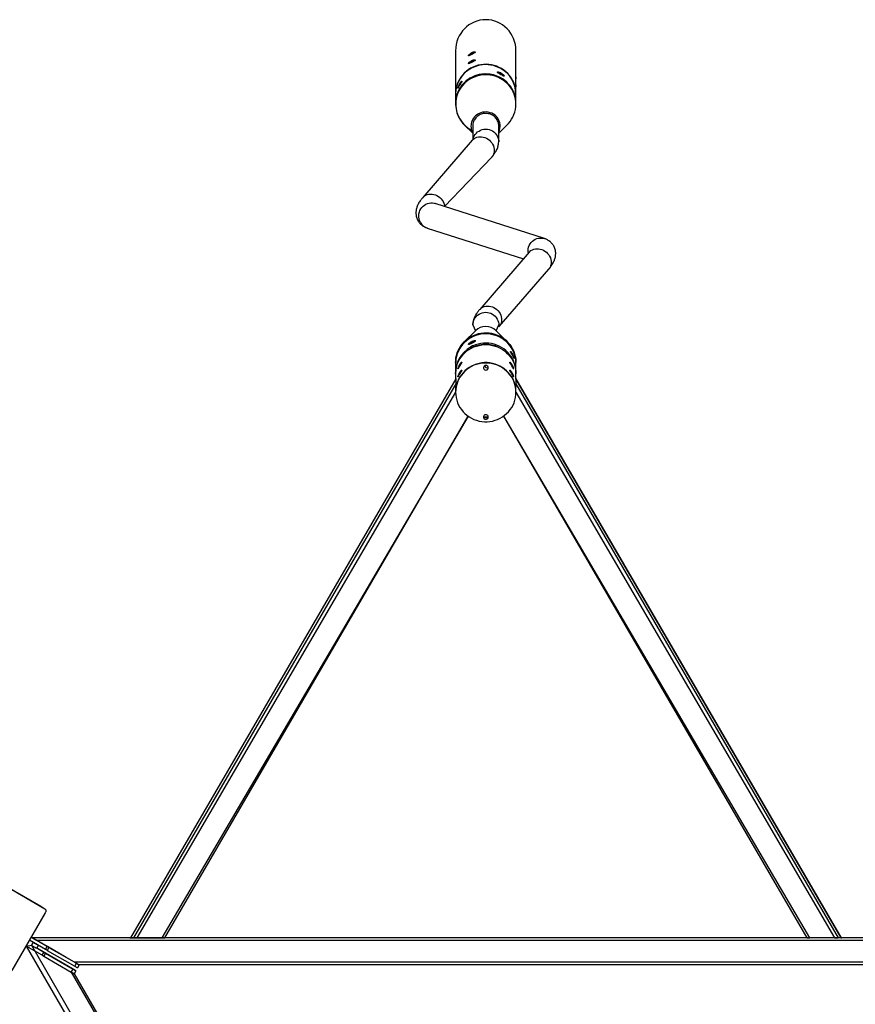
# Model space of a CAD drawing. Units: millimetres. Extents: x 907 to 2357, y 813 to 2115.
# Drawn here: x 1548 to 1672, y 1564 to 1709 of the extents above; entities that cross this region are included whole.
import ezdxf

# ---------------------------------------------------------------- set-up
doc = ezdxf.new("R2010")
doc.units = ezdxf.units.MM
doc.header["$LTSCALE"] = 80

msp = doc.modelspace()

# ---------------------------------------------------------------- linework, layer by layer
at = {"color": 7, "linetype": 'Continuous', "lineweight": 25}
for p, q in [((1612.69, 1704.09), (1612.69, 1697.74)), ((1621.58, 1699.96), (1621.58, 1704.09)), ((1619.21, 1700.67), (1619.31, 1700.84)), ((1619.3, 1700.62), (1619.4, 1700.79)), ((1621.58, 1698.79), (1621.58, 1699.73)), ((1612.69, 1697.71), (1612.69, 1696.35)), ((1613.39, 1698.68), (1613.39, 1698.68)), ((1621.58, 1697.77), (1621.58, 1698.55)), ((1621.58, 1696.35), (1621.58, 1697.71)), ((1612.69, 1696.35), (1612.69, 1696.23)), ((1621.58, 1696.23), (1621.58, 1696.35)), ((1613.97, 1693.19), (1615.23, 1691.94)), ((1619.03, 1691.94), (1620.3, 1693.19)), ((1619.03, 1690.7), (1619.03, 1693.01)), ((1615.23, 1692.8), (1615.23, 1691.03)), ((1615.15, 1690.92), (1607.85, 1682.48)), ((1611.07, 1681.16), (1618.02, 1688.44)), ((1625.76, 1676.44), (1609.67, 1681.61)), ((1608.51, 1677.99), (1622.67, 1673.44)), ((1623.54, 1674.44), (1616.24, 1666)), ((1619.12, 1663.51), (1626.41, 1671.95)), ((1615.62, 1662.88), (1613.96, 1661.24)), ((1615.23, 1663.74), (1615.62, 1662.88)), ((1618.64, 1662.88), (1619.03, 1663.74)), ((1620.29, 1661.24), (1618.64, 1662.88)), ((1615.12, 1661.08), (1615.02, 1661.25)), ((1615.21, 1661.13), (1615.11, 1661.3)), ((1614.98, 1660.28), (1614.89, 1660.45)), ((1615.26, 1660.64), (1615.35, 1660.47)), ((1612.69, 1658.21), (1612.69, 1658.09)), ((1621.58, 1658.09), (1621.58, 1658.21)), ((1612.69, 1658.09), (1612.69, 1656.51)), ((1621.58, 1656.51), (1621.58, 1658.09)), ((1612.7, 1655.8), (1564.81, 1573.51)), ((1612.7, 1655.8), (1564.81, 1573.51)), ((1612.69, 1656.51), (1612.69, 1655.79)), ((1612.7, 1655.8), (1612.7, 1655.82)), ((1612.7, 1655.82), (1612.7, 1655.07)), ((1612.7, 1655.8), (1612.7, 1655.06)), ((1612.7, 1655.8), (1612.7, 1655.8)), ((1621.56, 1655.8), (1621.58, 1656.51)), ((1621.56, 1655.8), (1621.56, 1655.82)), ((1621.56, 1655.82), (1621.56, 1655.07)), ((1621.56, 1655.8), (1621.57, 1655.8)), ((1621.56, 1655.8), (1621.56, 1655.06)), ((1621.56, 1655.8), (1669.46, 1573.51)), ((1669.46, 1573.51), (1621.57, 1655.8)), ((1612.7, 1655.06), (1565.24, 1573.51)), ((1612.69, 1654.64), (1612.69, 1653.85)), ((1612.69, 1653.85), (1612.69, 1653.85)), ((1621.56, 1655.06), (1669.02, 1573.51)), ((1621.58, 1653.85), (1621.58, 1654.64)), ((1621.58, 1653.8), (1621.58, 1653.85)), ((1569.84, 1573.51), (1614.53, 1650.29)), ((1619.74, 1650.29), (1664.42, 1573.51)), ((1544.64, 1582.14), (1551.59, 1578.14)), ((1545.25, 1581.79), (1552.2, 1577.78)), ((1552.25, 1577.17), (1547.35, 1568.68)), ((1551.59, 1578.14), (1552.2, 1577.78)), ((1552.3, 1571.79), (1549.94, 1573.16)), ((1549.94, 1573.16), (1550.49, 1572.84)), ((1552.55, 1572.23), (1550.19, 1573.59)), ((1550.33, 1573.51), (1550.19, 1573.59)), ((1550.49, 1572.84), (1550.24, 1572.41)), ((1683.93, 1573.51), (1550.33, 1573.51)), ((1564.81, 1573.51), (1550.33, 1573.51)), ((1550.33, 1573.51), (1550.33, 1573.51)), ((1683.24, 1573.11), (1551.02, 1573.11)), ((1552.6, 1572.2), (1551.02, 1573.11)), ((1564.85, 1573.51), (1564.7, 1573.51)), ((1564.7, 1573.51), (1565.05, 1573.51)), ((1564.81, 1573.51), (1564.85, 1573.51)), ((1565.05, 1573.51), (1565.2, 1573.51)), ((1565.2, 1573.51), (1565.24, 1573.51)), ((1565.2, 1573.51), (1565.2, 1573.51)), ((1565.76, 1573.51), (1569.43, 1573.51)), ((1664.42, 1573.51), (1569.84, 1573.51)), ((1668.51, 1573.51), (1664.83, 1573.51)), ((1669.06, 1573.51), (1669.02, 1573.51)), ((1669.06, 1573.51), (1669.06, 1573.51)), ((1669.21, 1573.51), (1669.06, 1573.51)), ((1669.57, 1573.51), (1669.21, 1573.51)), ((1669.46, 1573.51), (1669.41, 1573.51)), ((1669.41, 1573.51), (1669.57, 1573.51)), ((1683.93, 1573.51), (1669.46, 1573.51)), ((1549.44, 1572.29), (1550.24, 1572.41)), ((1549.44, 1572.29), (1616.38, 1456.51)), ((1551.8, 1570.93), (1549.44, 1572.29)), ((1550.99, 1571.98), (1551.24, 1572.41)), ((1552.05, 1571.36), (1550.99, 1571.98)), ((1556.61, 1568.73), (1550.99, 1571.98)), ((1551.8, 1570.93), (1552.05, 1571.36)), ((1552.29, 1571.22), (1552.04, 1570.79)), ((1552.08, 1571.34), (1554.83, 1569.76)), ((1552.08, 1571.34), (1552.08, 1571.34)), ((1554.83, 1569.76), (1552.08, 1571.34)), ((1552.1, 1571.33), (1552.1, 1571.33)), ((1554.82, 1569.77), (1552.1, 1571.33)), ((1552.1, 1571.33), (1552.1, 1571.33)), ((1554.82, 1569.77), (1552.1, 1571.33)), ((1552.1, 1571.33), (1552.1, 1571.33)), ((1552.29, 1571.22), (1556.34, 1568.89)), ((1552.3, 1571.79), (1552.55, 1572.23)), ((1552.79, 1572.09), (1552.54, 1571.66)), ((1552.54, 1571.66), (1556.59, 1569.32)), ((1552.58, 1572.21), (1552.58, 1572.21)), ((1555.33, 1570.62), (1552.58, 1572.21)), ((1552.6, 1572.2), (1552.6, 1572.2)), ((1552.6, 1572.2), (1552.6, 1572.2)), ((1552.79, 1572.09), (1556.84, 1569.75)), ((1552.04, 1570.79), (1556.09, 1568.45)), ((1554.82, 1569.77), (1554.82, 1569.77)), ((1554.82, 1569.77), (1554.82, 1569.77)), ((1554.83, 1569.76), (1554.83, 1569.76)), ((1554.83, 1569.76), (1554.83, 1569.76)), ((1555.32, 1570.63), (1555.32, 1570.63)), ((1556.57, 1569.91), (1555.32, 1570.63)), ((1555.33, 1570.62), (1555.33, 1570.62)), ((1555.33, 1570.62), (1555.33, 1570.62)), ((1677.7, 1569.91), (1556.57, 1569.91)), ((1556.59, 1569.32), (1556.84, 1569.75)), ((1556.09, 1568.45), (1556.34, 1568.89)), ((1556.76, 1568.64), (1556.51, 1568.21)), ((1556.76, 1568.64), (1556.76, 1568.65)), ((1557.26, 1569.51), (1557.01, 1569.08)), ((1677, 1569.51), (1557.26, 1569.51)), ((1556.51, 1568.21), (1556.51, 1568.21)), ((1556.51, 1568.21), (1616.38, 1464.51)), ((1556.51, 1568.21), (1616.38, 1464.51))]:
    msp.add_line(p, q, dxfattribs=at)
at = {"color": 8, "linetype": 'Continuous', "lineweight": 25}
for p, q in [((1615.02, 1703.77), (1615.11, 1703.57)), ((1615.11, 1703.82), (1615.11, 1703.57)), ((1615.02, 1702.6), (1615.11, 1702.4)), ((1615.11, 1702.64), (1615.11, 1702.4)), ((1613.42, 1699.21), (1613.26, 1699.19)), ((1613.42, 1699.21), (1613.31, 1699.27)), ((1620.94, 1659.44), (1621.05, 1659.5)), ((1620.94, 1659.44), (1621.09, 1659.41)), ((1613.26, 1657.84), (1613.42, 1657.87)), ((1613.26, 1656.67), (1613.42, 1656.69)), ((1613.31, 1657.93), (1613.42, 1657.87)), ((1613.31, 1656.76), (1613.42, 1656.69)), ((1620.96, 1657.93), (1620.85, 1657.87)), ((1621.01, 1657.84), (1620.85, 1657.87)), ((1620.96, 1656.76), (1620.85, 1656.69)), ((1621.01, 1656.67), (1620.85, 1656.69)), ((1612.69, 1653.85), (1565.76, 1573.51)), ((1621.58, 1653.85), (1668.51, 1573.51)), ((1614.53, 1650.29), (1569.43, 1573.51)), ((1619.74, 1650.29), (1664.83, 1573.51)), ((1550.24, 1572.41), (1616.38, 1457.31)), ((1556.09, 1568.45), (1616.38, 1463.71))]:
    msp.add_line(p, q, dxfattribs=at)
at = {"color": 7, "linetype": 'Continuous', "lineweight": 25, "flags": 128}
for points in [[(1621.58, 1697.77), (1621.57, 1697.91), (1621.54, 1698.3), (1621.48, 1698.68), (1621.37, 1699.06), (1621.24, 1699.42), (1621.07, 1699.77), (1620.87, 1700.11), (1620.64, 1700.43), (1620.38, 1700.72), (1620.09, 1700.99), (1619.78, 1701.24), (1619.45, 1701.45), (1619.1, 1701.64), (1618.74, 1701.8), (1618.36, 1701.92), (1617.97, 1702.01), (1617.58, 1702.07), (1617.18, 1702.09), (1616.78, 1702.08), (1616.39, 1702.03), (1616, 1701.95), (1615.62, 1701.83), (1615.25, 1701.68), (1614.89, 1701.5), (1614.56, 1701.29), (1614.24, 1701.05), (1613.95, 1700.79), (1613.69, 1700.5), (1613.45, 1700.19), (1613.24, 1699.86), (1613.06, 1699.51), (1612.92, 1699.15), (1612.81, 1698.77), (1612.73, 1698.39), (1612.69, 1698.01), (1612.69, 1697.74)], [(1619.35, 1701.46), (1619, 1701.64), (1618.63, 1701.78), (1618.25, 1701.9), (1617.86, 1701.98), (1617.46, 1702.03), (1617.07, 1702.04), (1616.67, 1702.01), (1616.27, 1701.96), (1615.89, 1701.86), (1615.51, 1701.74), (1615.14, 1701.58), (1614.8, 1701.39), (1614.47, 1701.17), (1614.16, 1700.93), (1613.87, 1700.65), (1613.62, 1700.36), (1613.39, 1700.04), (1613.19, 1699.71), (1613.02, 1699.35), (1612.88, 1698.99), (1612.78, 1698.61), (1612.72, 1698.23), (1612.69, 1697.84), (1612.69, 1697.71)], [(1621.58, 1696.35), (1621.57, 1696.6), (1621.53, 1696.99), (1621.45, 1697.37), (1621.34, 1697.74), (1621.19, 1698.1), (1621.02, 1698.45), (1620.81, 1698.78), (1620.57, 1699.09), (1620.3, 1699.38), (1620.01, 1699.64), (1619.69, 1699.88), (1619.36, 1700.09), (1619.01, 1700.27), (1618.64, 1700.41), (1618.26, 1700.53), (1617.87, 1700.61), (1617.47, 1700.66), (1617.07, 1700.67), (1616.67, 1700.65), (1616.28, 1700.59), (1615.89, 1700.5), (1615.52, 1700.37), (1615.15, 1700.22), (1614.8, 1700.03), (1614.47, 1699.81), (1614.16, 1699.56), (1613.88, 1699.29), (1613.62, 1699), (1613.39, 1698.68)], [(1621.58, 1696.23), (1621.56, 1696.57), (1621.51, 1696.96), (1621.43, 1697.33), (1621.31, 1697.7), (1621.16, 1698.06), (1620.97, 1698.41), (1620.76, 1698.73), (1620.51, 1699.04), (1620.24, 1699.32), (1619.94, 1699.58), (1619.62, 1699.81), (1619.28, 1700.01), (1618.92, 1700.19), (1618.55, 1700.33), (1618.17, 1700.43), (1617.78, 1700.51), (1617.38, 1700.55), (1616.98, 1700.55), (1616.58, 1700.52), (1616.19, 1700.46), (1615.8, 1700.36), (1615.43, 1700.22), (1615.07, 1700.06)], [(1621.58, 1696.35), (1621.56, 1696.7), (1621.51, 1697.09), (1621.42, 1697.47), (1621.3, 1697.84), (1621.15, 1698.19), (1620.96, 1698.54), (1620.75, 1698.86), (1620.5, 1699.17), (1620.23, 1699.45), (1619.93, 1699.71), (1619.61, 1699.94), (1619.27, 1700.14), (1618.91, 1700.31), (1618.53, 1700.45), (1618.15, 1700.55), (1617.76, 1700.63), (1617.36, 1700.66), (1616.96, 1700.67), (1616.57, 1700.63), (1616.17, 1700.57), (1615.79, 1700.47), (1615.41, 1700.33)], [(1620.3, 1693.19), (1620.46, 1693.36), (1620.71, 1693.66), (1620.93, 1693.99), (1621.12, 1694.33), (1621.28, 1694.68), (1621.41, 1695.05), (1621.5, 1695.43), (1621.56, 1695.81), (1621.58, 1696.2), (1621.56, 1696.59), (1621.51, 1696.97), (1621.42, 1697.35), (1621.3, 1697.72), (1621.15, 1698.08), (1620.96, 1698.42), (1620.75, 1698.75), (1620.5, 1699.05), (1620.23, 1699.33), (1619.93, 1699.59), (1619.61, 1699.82), (1619.27, 1700.02), (1618.91, 1700.19), (1618.53, 1700.33), (1618.15, 1700.44), (1617.76, 1700.51), (1617.36, 1700.55), (1616.96, 1700.55), (1616.57, 1700.52), (1616.17, 1700.45), (1615.79, 1700.35), (1615.41, 1700.22)], [(1619.03, 1691.94), (1619.06, 1692.14), (1619.16, 1692.39), (1619.22, 1692.65), (1619.25, 1692.92), (1619.24, 1693.19), (1619.2, 1693.46), (1619.12, 1693.72), (1619.01, 1693.96), (1618.87, 1694.19), (1618.69, 1694.4), (1618.49, 1694.59), (1618.27, 1694.75), (1618.02, 1694.88), (1617.76, 1694.97), (1617.49, 1695.04), (1617.22, 1695.07), (1616.94, 1695.06), (1616.67, 1695.02), (1616.4, 1694.94), (1616.15, 1694.83)], [(1621.58, 1658.21), (1621.58, 1658.32), (1621.55, 1658.71), (1621.48, 1659.09), (1621.38, 1659.46), (1621.25, 1659.83), (1621.09, 1660.18), (1620.89, 1660.52), (1620.66, 1660.84), (1620.4, 1661.13), (1620.12, 1661.41), (1619.81, 1661.66), (1619.48, 1661.87), (1619.14, 1662.07), (1618.77, 1662.22), (1618.39, 1662.35), (1618.01, 1662.44), (1617.61, 1662.5), (1617.22, 1662.53), (1616.82, 1662.52), (1616.42, 1662.47), (1616.03, 1662.39), (1615.65, 1662.28), (1615.28, 1662.14), (1614.92, 1661.96), (1614.59, 1661.75), (1614.27, 1661.51), (1613.98, 1661.25), (1613.71, 1660.96), (1613.47, 1660.65), (1613.26, 1660.33), (1613.08, 1659.98), (1612.93, 1659.62), (1612.82, 1659.25), (1612.74, 1658.87), (1612.7, 1658.48), (1612.69, 1658.21)], [(1612.69, 1658.21), (1612.7, 1658.47), (1612.74, 1658.86), (1612.82, 1659.24), (1612.93, 1659.61), (1613.07, 1659.97), (1613.25, 1660.32), (1613.46, 1660.65), (1613.7, 1660.96), (1613.97, 1661.24), (1614.26, 1661.51), (1614.58, 1661.75), (1614.92, 1661.95), (1615.27, 1662.13), (1615.64, 1662.28), (1616.02, 1662.39), (1616.41, 1662.47), (1616.81, 1662.52), (1617.21, 1662.53), (1617.6, 1662.5), (1618, 1662.45), (1618.39, 1662.35), (1618.76, 1662.23), (1619.13, 1662.07), (1619.48, 1661.88), (1619.8, 1661.66), (1620.11, 1661.41), (1620.4, 1661.14), (1620.65, 1660.84), (1620.88, 1660.53), (1621.08, 1660.19), (1621.25, 1659.84), (1621.38, 1659.47), (1621.48, 1659.1), (1621.55, 1658.71), (1621.58, 1658.33), (1621.58, 1658.21)], [(1621.07, 1660.1), (1620.87, 1660.43), (1620.64, 1660.75), (1620.38, 1661.04), (1620.09, 1661.31), (1619.78, 1661.56), (1619.45, 1661.78), (1619.1, 1661.96), (1618.74, 1662.12), (1618.36, 1662.24), (1617.97, 1662.34), (1617.58, 1662.39), (1617.18, 1662.41), (1616.78, 1662.4), (1616.39, 1662.35), (1616, 1662.27), (1615.62, 1662.15), (1615.25, 1662.01), (1614.89, 1661.82), (1614.56, 1661.61), (1614.24, 1661.38), (1613.95, 1661.11), (1613.69, 1660.82), (1613.45, 1660.51), (1613.24, 1660.18), (1613.06, 1659.83), (1612.92, 1659.47), (1612.81, 1659.1), (1612.73, 1658.72), (1612.69, 1658.33), (1612.69, 1658.09)], [(1621.58, 1658.09), (1621.58, 1658.2), (1621.55, 1658.59), (1621.48, 1658.97), (1621.38, 1659.35), (1621.25, 1659.71), (1621.09, 1660.07), (1620.89, 1660.4), (1620.66, 1660.72), (1620.4, 1661.02), (1620.12, 1661.29), (1619.81, 1661.54), (1619.48, 1661.76), (1619.14, 1661.95), (1618.77, 1662.11), (1618.39, 1662.24), (1618.01, 1662.33), (1617.61, 1662.39), (1617.22, 1662.41), (1616.82, 1662.4), (1616.42, 1662.36), (1616.03, 1662.28), (1615.65, 1662.17), (1615.28, 1662.02), (1614.92, 1661.84), (1614.59, 1661.63), (1614.27, 1661.4), (1613.98, 1661.14), (1613.71, 1660.85), (1613.47, 1660.54), (1613.26, 1660.21), (1613.08, 1659.86), (1612.93, 1659.5), (1612.82, 1659.13), (1612.74, 1658.75), (1612.7, 1658.36), (1612.69, 1658.09)], [(1621.58, 1656.51), (1621.57, 1656.86), (1621.54, 1657.25), (1621.48, 1657.63), (1621.38, 1658.01), (1621.24, 1658.37), (1621.07, 1658.72), (1620.87, 1659.06), (1620.64, 1659.38), (1620.38, 1659.67), (1620.1, 1659.94), (1619.79, 1660.19), (1619.46, 1660.41), (1619.11, 1660.59), (1618.75, 1660.75), (1618.37, 1660.87), (1617.98, 1660.97), (1617.59, 1661.02), (1617.19, 1661.04), (1616.79, 1661.03), (1616.39, 1660.98), (1616, 1660.9), (1615.62, 1660.79), (1615.26, 1660.64)], [(1612.69, 1656.51), (1612.71, 1656.89), (1612.76, 1657.28), (1612.85, 1657.66), (1612.97, 1658.03), (1613.13, 1658.38), (1613.32, 1658.72), (1613.54, 1659.05), (1613.78, 1659.35), (1614.06, 1659.63), (1614.36, 1659.89), (1614.68, 1660.12), (1615.03, 1660.31), (1615.39, 1660.48), (1615.76, 1660.62), (1616.14, 1660.72), (1616.54, 1660.79), (1616.93, 1660.83), (1617.33, 1660.83), (1617.73, 1660.79), (1618.12, 1660.72), (1618.51, 1660.62), (1618.88, 1660.48), (1619.24, 1660.31), (1619.58, 1660.12), (1619.9, 1659.89), (1620.2, 1659.63), (1620.48, 1659.35), (1620.73, 1659.05), (1620.95, 1658.72), (1621.14, 1658.38), (1621.29, 1658.03), (1621.42, 1657.66), (1621.51, 1657.28), (1621.56, 1656.89), (1621.58, 1656.51), (1621.58, 1656.51)], [(1615.35, 1660.47), (1615.34, 1660.48), (1615.31, 1660.48), (1615.26, 1660.47), (1615.2, 1660.45), (1615.14, 1660.42), (1615.08, 1660.38), (1615.03, 1660.34), (1615, 1660.31), (1614.98, 1660.29), (1614.98, 1660.28), (1614.98, 1660.28)], [(1621.58, 1653.85), (1621.56, 1654.23), (1621.51, 1654.62), (1621.42, 1655), (1621.29, 1655.37), (1621.14, 1655.72), (1620.95, 1656.06), (1620.73, 1656.39), (1620.48, 1656.69), (1620.2, 1656.97), (1619.9, 1657.23), (1619.58, 1657.45), (1619.24, 1657.65), (1618.88, 1657.82), (1618.51, 1657.96), (1618.12, 1658.06), (1617.73, 1658.13), (1617.33, 1658.17), (1616.93, 1658.17), (1616.54, 1658.13), (1616.14, 1658.06), (1615.76, 1657.96), (1615.39, 1657.82), (1615.03, 1657.65), (1614.68, 1657.45), (1614.36, 1657.23), (1614.06, 1656.97), (1613.78, 1656.69), (1613.54, 1656.39), (1613.32, 1656.06), (1613.13, 1655.72), (1612.97, 1655.37), (1612.85, 1655), (1612.76, 1654.62), (1612.71, 1654.23), (1612.69, 1653.85)], [(1621.58, 1653.85), (1621.56, 1654.23), (1621.51, 1654.62), (1621.42, 1655), (1621.29, 1655.37), (1621.14, 1655.72), (1620.95, 1656.06), (1620.73, 1656.39), (1620.48, 1656.69), (1620.2, 1656.97), (1619.9, 1657.23), (1619.58, 1657.45), (1619.24, 1657.65), (1618.88, 1657.82), (1618.51, 1657.96), (1618.12, 1658.06), (1617.73, 1658.13), (1617.33, 1658.17), (1616.93, 1658.17), (1616.54, 1658.13), (1616.14, 1658.06), (1615.76, 1657.96), (1615.39, 1657.82), (1615.03, 1657.65), (1614.68, 1657.45), (1614.36, 1657.23), (1614.06, 1656.97), (1613.78, 1656.69), (1613.54, 1656.39), (1613.32, 1656.06), (1613.13, 1655.72), (1612.97, 1655.37), (1612.85, 1655), (1612.76, 1654.62), (1612.71, 1654.23), (1612.69, 1653.85)], [(1621.58, 1653.8), (1621.56, 1654.19), (1621.51, 1654.57), (1621.42, 1654.95), (1621.29, 1655.32), (1621.14, 1655.68), (1620.95, 1656.02), (1620.73, 1656.34), (1620.48, 1656.64), (1620.2, 1656.92), (1619.9, 1657.18), (1619.58, 1657.41), (1619.24, 1657.61), (1618.88, 1657.78), (1618.51, 1657.91), (1618.12, 1658.01), (1617.73, 1658.08), (1617.33, 1658.12), (1616.93, 1658.12), (1616.54, 1658.08), (1616.14, 1658.01), (1615.76, 1657.91), (1615.39, 1657.78), (1615.03, 1657.61), (1614.68, 1657.41), (1614.36, 1657.18), (1614.06, 1656.92), (1613.78, 1656.64), (1613.54, 1656.34), (1613.32, 1656.02), (1613.13, 1655.68), (1612.97, 1655.32), (1612.85, 1654.95), (1612.76, 1654.57), (1612.71, 1654.19), (1612.69, 1653.8), (1612.71, 1653.41), (1612.76, 1653.03), (1612.85, 1652.65), (1612.97, 1652.28), (1613.13, 1651.92), (1613.32, 1651.58), (1613.54, 1651.26), (1613.78, 1650.95), (1614.06, 1650.67), (1614.36, 1650.42), (1614.68, 1650.19), (1615.03, 1649.99), (1615.39, 1649.82), (1615.76, 1649.69), (1616.14, 1649.58), (1616.54, 1649.51), (1616.93, 1649.48), (1617.33, 1649.48), (1617.73, 1649.51), (1618.12, 1649.58), (1618.51, 1649.69), (1618.88, 1649.82), (1619.24, 1649.99), (1619.58, 1650.19), (1619.9, 1650.42), (1620.2, 1650.67), (1620.48, 1650.95), (1620.73, 1651.26), (1620.95, 1651.58), (1621.14, 1651.92), (1621.29, 1652.28), (1621.42, 1652.65), (1621.51, 1653.03), (1621.56, 1653.41), (1621.58, 1653.8)], [(1617.48, 1657.42), (1617.46, 1657.53), (1617.41, 1657.63), (1617.32, 1657.7), (1617.22, 1657.75), (1617.1, 1657.76), (1616.99, 1657.73), (1616.9, 1657.67), (1616.82, 1657.58), (1616.79, 1657.47), (1616.79, 1657.36), (1616.82, 1657.26), (1616.9, 1657.17), (1616.99, 1657.11), (1617.1, 1657.08), (1617.22, 1657.09), (1617.32, 1657.13), (1617.41, 1657.21), (1617.46, 1657.31), (1617.48, 1657.42)], [(1617.27, 1657.73), (1617.1, 1657.73), (1616.99, 1657.73)], [(1617.48, 1650.17), (1617.46, 1650.28), (1617.41, 1650.38), (1617.32, 1650.46), (1617.22, 1650.5), (1617.1, 1650.51), (1616.99, 1650.48), (1616.9, 1650.42), (1616.82, 1650.33), (1616.79, 1650.23), (1616.79, 1650.11), (1616.82, 1650.01), (1616.9, 1649.92), (1616.99, 1649.86), (1617.1, 1649.83), (1617.22, 1649.84), (1617.32, 1649.89), (1617.41, 1649.96), (1617.46, 1650.06), (1617.48, 1650.17)], [(1552.2, 1577.78), (1552.25, 1577.74), (1552.3, 1577.68), (1552.33, 1577.61), (1552.34, 1577.53), (1552.34, 1577.44), (1552.33, 1577.35), (1552.3, 1577.26), (1552.25, 1577.17)], [(1550.49, 1572.84), (1550.66, 1572.74), (1550.82, 1572.65), (1550.96, 1572.57), (1551.07, 1572.51), (1551.15, 1572.46), (1551.21, 1572.42), (1551.24, 1572.41)], [(1552.05, 1571.36), (1552.08, 1571.34), (1552.11, 1571.32), (1552.14, 1571.31), (1552.17, 1571.29), (1552.2, 1571.27), (1552.23, 1571.26), (1552.26, 1571.24), (1552.29, 1571.22)], [(1552.54, 1571.66), (1552.51, 1571.67), (1552.48, 1571.69), (1552.45, 1571.71), (1552.42, 1571.72), (1552.39, 1571.74), (1552.36, 1571.76), (1552.33, 1571.78), (1552.3, 1571.79)], [(1552.55, 1572.23), (1552.58, 1572.21), (1552.61, 1572.19), (1552.64, 1572.17), (1552.67, 1572.16), (1552.7, 1572.14), (1552.73, 1572.12), (1552.76, 1572.1), (1552.79, 1572.09)], [(1552.04, 1570.79), (1552.01, 1570.81), (1551.98, 1570.82), (1551.95, 1570.84), (1551.92, 1570.86), (1551.89, 1570.87), (1551.86, 1570.89), (1551.83, 1570.91), (1551.8, 1570.93)], [(1556.84, 1569.75), (1556.93, 1569.7), (1557.01, 1569.65), (1557.09, 1569.61), (1557.15, 1569.57), (1557.26, 1569.51)], [(1555.66, 1569.28), (1555.65, 1569.29), (1555.67, 1569.28), (1555.72, 1569.25), (1555.79, 1569.21), (1555.88, 1569.15), (1555.98, 1569.1), (1556.08, 1569.04), (1556.18, 1568.98), (1556.26, 1568.94), (1556.31, 1568.9), (1556.34, 1568.89), (1556.33, 1568.89), (1556.3, 1568.91), (1556.24, 1568.95), (1556.16, 1568.99), (1556.06, 1569.05), (1555.96, 1569.11), (1555.86, 1569.17), (1555.77, 1569.22), (1555.7, 1569.26), (1555.66, 1569.28)]]:
    msp.add_lwpolyline(points, dxfattribs=at)
at = {"color": 8, "linetype": 'Continuous', "lineweight": 25, "flags": 128}
for points in [[(1615.32, 1691.15), (1615.34, 1691.31), (1615.44, 1691.54), (1615.57, 1691.76), (1615.74, 1691.95), (1615.93, 1692.13), (1616.14, 1692.27), (1616.37, 1692.39), (1616.61, 1692.48), (1616.86, 1692.53), (1617.12, 1692.55), (1617.38, 1692.53), (1617.64, 1692.48), (1617.88, 1692.4), (1618.11, 1692.28), (1618.32, 1692.14), (1618.51, 1691.97), (1618.68, 1691.77), (1618.81, 1691.56), (1618.92, 1691.33), (1618.99, 1691.08), (1619.03, 1690.83), (1619.03, 1690.7)], [(1615.15, 1690.92), (1615.23, 1691.01), (1615.4, 1691.15), (1615.6, 1691.27), (1615.81, 1691.36), (1616.04, 1691.41), (1616.27, 1691.43), (1616.52, 1691.42), (1616.76, 1691.38), (1617, 1691.31), (1617.24, 1691.2), (1617.46, 1691.07), (1617.66, 1690.91), (1617.85, 1690.73), (1618.01, 1690.53), (1618.14, 1690.31), (1618.25, 1690.08), (1618.32, 1689.84), (1618.37, 1689.6), (1618.37, 1689.37), (1618.35, 1689.13), (1618.29, 1688.91), (1618.2, 1688.71), (1618.08, 1688.52), (1618.02, 1688.44)], [(1607.85, 1682.48), (1607.94, 1682.57), (1608.11, 1682.71), (1608.3, 1682.83), (1608.52, 1682.91), (1608.74, 1682.97), (1608.98, 1682.99), (1609.22, 1682.98), (1609.47, 1682.94), (1609.71, 1682.86), (1609.94, 1682.76), (1610.16, 1682.63), (1610.37, 1682.47), (1610.55, 1682.29), (1610.71, 1682.09), (1610.85, 1681.87), (1610.95, 1681.64), (1611.03, 1681.4), (1611.07, 1681.16), (1611.07, 1681.16)], [(1607.48, 1678.85), (1607.38, 1679.08), (1607.3, 1679.33), (1607.26, 1679.58), (1607.26, 1679.84), (1607.29, 1680.1), (1607.35, 1680.35), (1607.44, 1680.59), (1607.57, 1680.82), (1607.72, 1681.03), (1607.9, 1681.21), (1608.1, 1681.37), (1608.32, 1681.5), (1608.55, 1681.6), (1608.79, 1681.66), (1609.04, 1681.69), (1609.29, 1681.69), (1609.54, 1681.65), (1609.67, 1681.61)], [(1623.54, 1674.44), (1623.35, 1674.41), (1623.35, 1674.67), (1623.37, 1674.93), (1623.44, 1675.18), (1623.53, 1675.42), (1623.65, 1675.65), (1623.81, 1675.86), (1623.99, 1676.04), (1624.19, 1676.2), (1624.41, 1676.33), (1624.64, 1676.43), (1624.88, 1676.49), (1625.13, 1676.52), (1625.38, 1676.52), (1625.63, 1676.48), (1625.76, 1676.44)], [(1623.54, 1674.44), (1623.62, 1674.53), (1623.79, 1674.67), (1623.99, 1674.79), (1624.2, 1674.87), (1624.43, 1674.93), (1624.67, 1674.95), (1624.91, 1674.94), (1625.15, 1674.9), (1625.39, 1674.82), (1625.63, 1674.72), (1625.85, 1674.59), (1626.05, 1674.43), (1626.24, 1674.25), (1626.4, 1674.04), (1626.53, 1673.83), (1626.64, 1673.6), (1626.72, 1673.36), (1626.76, 1673.12), (1626.77, 1672.89), (1626.74, 1672.65), (1626.68, 1672.43), (1626.6, 1672.22), (1626.48, 1672.03), (1626.41, 1671.95)], [(1615.23, 1663.74), (1615.24, 1663.85), (1615.27, 1664.1), (1615.34, 1664.35), (1615.44, 1664.58), (1615.57, 1664.79), (1615.74, 1664.99), (1615.93, 1665.16), (1616.14, 1665.31), (1616.37, 1665.43), (1616.61, 1665.51), (1616.86, 1665.57), (1617.12, 1665.58), (1617.38, 1665.57), (1617.64, 1665.52), (1617.88, 1665.44), (1618.11, 1665.32), (1618.32, 1665.18), (1618.51, 1665), (1618.68, 1664.81), (1618.81, 1664.59), (1618.92, 1664.36), (1618.99, 1664.12), (1619.03, 1663.87), (1619.03, 1663.74)], [(1616.24, 1666), (1616.33, 1666.09), (1616.5, 1666.23), (1616.69, 1666.35), (1616.91, 1666.43), (1617.14, 1666.49), (1617.37, 1666.51), (1617.62, 1666.5), (1617.86, 1666.46), (1618.1, 1666.38), (1618.33, 1666.28), (1618.56, 1666.14), (1618.76, 1665.99), (1618.95, 1665.8), (1619.11, 1665.6), (1619.24, 1665.39), (1619.35, 1665.16), (1619.42, 1664.92), (1619.46, 1664.68), (1619.47, 1664.44), (1619.45, 1664.21), (1619.39, 1663.99), (1619.3, 1663.78), (1619.18, 1663.59), (1619.12, 1663.52)]]:
    msp.add_lwpolyline(points, dxfattribs=at)
at = {"color": 7, "linetype": 'Continuous', "lineweight": 25}
for centre, radius, start, end in [((1617.11, 1699.79), 4.49, 116.3859, 117.6545), ((1617.11, 1699.55), 4.49, 116.3859, 117.6545), ((1617.11, 1698.62), 4.49, 116.3859, 117.6545), ((1617.11, 1698.38), 4.49, 116.3859, 117.6545), ((1617.01, 1696.32), 4.32, 111.6651, 179.6154), ((1616.97, 1696.24), 4.27, 111.3342, 225.3943), ((1617.16, 1696.92), 4.28, 60.0158, 61.3466), ((1617.16, 1696.91), 4.48, 60.0457, 61.3167), ((1617.16, 1696.67), 4.48, 60.0457, 61.3167), ((1617.27, 1697.69), 4.3, 0.299, 61.0824), ((1616.97, 1696.23), 4.28, 116.4367, 245.9905), ((1616.98, 1697.04), 4.3, 148.656, 149.9626), ((1616.98, 1696.8), 4.3, 148.656, 149.9626), ((1616.92, 1696.34), 4.23, 151.9861, 179.9689), ((1616.99, 1692.98), 2.04, 114.3397, 210.4915), ((1617.13, 1661.33), 2.16, 45.7001, 134.4432), ((1617.11, 1657.27), 4.49, 116.3859, 117.6545), ((1617.11, 1657.03), 4.49, 116.3859, 117.6545), ((1617.11, 1657.28), 4.29, 116.3561, 117.6844), ((1616.98, 1656.7), 4.3, 119.1944, 182.5428), ((1617.13, 1656.5), 4.35, 65.4507, 114.2078), ((1617.35, 1658.09), 4.23, 0.0328, 28.3784), ((1617.3, 1657.42), 4.28, 27.6686, 28.9777), ((1617.3, 1657.18), 4.28, 27.6686, 28.9777), ((1616.98, 1655.69), 4.3, 148.656, 149.9626), ((1616.98, 1655.45), 4.3, 148.656, 149.9626), ((1616.98, 1654.52), 4.3, 148.656, 149.9626), ((1617.34, 1657.76), 0.351, 185.3122, 293.3994), ((1617.29, 1655.69), 4.3, 30.0374, 31.344), ((1617.29, 1655.45), 4.3, 30.0374, 31.344), ((1617.29, 1654.52), 4.3, 30.0374, 31.344), ((1616.98, 1654.28), 4.3, 148.656, 149.9626), ((1617.29, 1654.28), 4.3, 30.0374, 31.344), ((1616.87, 1654.16), 3.97, 268.749, 278.7761), ((1617.13, 1650.22), 0.351, 185.006, 354.994), ((1617.76, 1654.25), 4.17, 256.4657, 265.8338), ((1738.61, 1898.31), 376.43, 239.9714, 240.1032), ((1664.94, 1756.82), 217.56, 239.9781, 240.1059), ((1665.19, 1757.25), 217.56, 239.9781, 240.1059), ((1665.44, 1757.69), 217.56, 239.9781, 240.1059), ((1508.76, 1485.77), 95.77, 59.9217, 60.0227)]:
    msp.add_arc(centre, radius, start, end, dxfattribs=at)
at = {"color": 8, "linetype": 'Continuous', "lineweight": 25}
msp.add_arc((1609.06, 1679.69), 1.78, 208.0544, 252.0082, dxfattribs=at)
at = {"color": 7, "linetype": 'Continuous', "lineweight": 25}
for centre, major_axis, ratio, start_param, end_param in [((1617.13, 1704.09), (0, 4.57), 0.97284, 0, 1.570796), ((1617.13, 1704.09), (0, 4.57), 0.97284, 4.712389, 6.283185), ((1551.02, 1573.11), (0.693, -0.4), 0.000208, 3.141712, 4.712509), ((1565.27, 1573.51), (0.463, 0), 0.000416, 3.14135, 3.258907), ((1565.7, 1573.51), (0.463, 0), 0.000416, 3.258907, 4.829703), ((1569.38, 1573.51), (0.463, 0), 0.000416, 4.829703, 6.282943), ((1664.89, 1573.51), (0.463, 0), 0.000416, 3.141835, 4.595075), ((1668.56, 1573.51), (0.463, 0), 0.000416, 4.595075, 6.165871), ((1669, 1573.51), (0.463, 0), 0.000416, 6.165871, 6.283428), ((1556.57, 1569.91), (0.693, -0.4), 0.000208, 4.712509, 6.283305), ((1555.82, 1568.61), (0.693, -0.4), 0.000208, 5.80387, 6.283305)]:
    msp.add_ellipse(centre, major_axis=major_axis, ratio=ratio, start_param=start_param, end_param=end_param, dxfattribs=at)
for points, knots in [([(1615.02, 1703.53), (1614.97, 1703.5), (1614.87, 1703.45), (1614.74, 1703.39), (1614.64, 1703.35), (1614.58, 1703.35), (1614.57, 1703.39), (1614.61, 1703.46), (1614.7, 1703.55), (1614.82, 1703.65), (1614.94, 1703.72), (1615.01, 1703.76), (1615.02, 1703.77)], [0, 0, 0, 0, 0.10693, 0.21384, 0.321261, 0.428939, 0.535968, 0.642368, 0.749082, 0.856587, 0.964219, 1, 1, 1, 1]), ([(1615.11, 1703.82), (1615.17, 1703.84), (1615.27, 1703.89), (1615.42, 1703.93), (1615.53, 1703.94), (1615.59, 1703.93), (1615.6, 1703.89), (1615.55, 1703.83), (1615.46, 1703.76), (1615.32, 1703.68), (1615.2, 1703.62), (1615.13, 1703.58), (1615.11, 1703.57)], [0, 0, 0, 0, 0.10693, 0.21384, 0.321261, 0.428939, 0.535968, 0.642368, 0.749082, 0.856587, 0.964219, 1, 1, 1, 1]), ([(1615.02, 1702.36), (1614.97, 1702.33), (1614.87, 1702.28), (1614.74, 1702.22), (1614.64, 1702.18), (1614.58, 1702.18), (1614.57, 1702.22), (1614.61, 1702.29), (1614.7, 1702.38), (1614.82, 1702.48), (1614.94, 1702.55), (1615.01, 1702.59), (1615.02, 1702.6)], [0, 0, 0, 0, 0.10693, 0.21384, 0.321261, 0.428939, 0.535968, 0.642368, 0.749082, 0.856587, 0.964219, 1, 1, 1, 1]), ([(1615.11, 1702.64), (1615.17, 1702.67), (1615.27, 1702.72), (1615.42, 1702.76), (1615.53, 1702.77), (1615.59, 1702.75), (1615.6, 1702.72), (1615.55, 1702.66), (1615.46, 1702.59), (1615.32, 1702.51), (1615.2, 1702.45), (1615.13, 1702.41), (1615.11, 1702.4)], [0, 0, 0, 0, 0.10693, 0.21384, 0.321261, 0.428939, 0.535968, 0.642368, 0.749082, 0.856587, 0.964219, 1, 1, 1, 1]), ([(1619.31, 1700.6), (1619.26, 1700.62), (1619.16, 1700.68), (1619.01, 1700.77), (1618.91, 1700.85), (1618.84, 1700.91), (1618.83, 1700.96), (1618.88, 1700.98), (1618.97, 1700.97), (1619.11, 1700.94), (1619.23, 1700.88), (1619.29, 1700.85), (1619.31, 1700.84)], [0, 0, 0, 0, 0.10693, 0.21384, 0.321261, 0.428939, 0.535968, 0.642368, 0.749082, 0.856587, 0.964219, 1, 1, 1, 1]), ([(1619.21, 1700.67), (1619.1, 1700.72), (1619.15, 1700.7), (1619.19, 1700.68), (1619.21, 1700.67)], [0, 0, 0, 0, 0.625264, 1, 1, 1, 1]), ([(1619.21, 1700.67), (1619.18, 1700.67), (1619.22, 1700.65), (1619.28, 1700.62), (1619.33, 1700.59), (1619.33, 1700.58)], [0, 0, 0, 0, 0.015171, 0.883068, 1, 1, 1, 1]), ([(1619.3, 1700.62), (1619.35, 1700.59), (1619.41, 1700.55), (1619.46, 1700.51), (1619.4, 1700.55)], [0, 0, 0, 0, 0.846046, 1, 1, 1, 1]), ([(1619.4, 1700.79), (1619.45, 1700.76), (1619.55, 1700.7), (1619.68, 1700.59), (1619.78, 1700.49), (1619.83, 1700.41), (1619.84, 1700.36), (1619.8, 1700.35), (1619.72, 1700.38), (1619.6, 1700.44), (1619.48, 1700.5), (1619.41, 1700.54), (1619.4, 1700.55)], [0, 0, 0, 0, 0.10693, 0.21384, 0.321261, 0.428939, 0.535968, 0.642368, 0.749082, 0.856587, 0.964219, 1, 1, 1, 1]), ([(1621.58, 1699.73), (1621.58, 1699.74), (1621.58, 1699.81), (1621.57, 1699.94), (1621.57, 1700.09), (1621.56, 1700.2), (1621.56, 1700.25), (1621.56, 1700.24), (1621.57, 1700.17), (1621.58, 1700.07), (1621.58, 1699.99), (1621.58, 1699.96)], [0, 0, 0, 0, 0.0311406, 0.1587801, 0.2870299, 0.4155858, 0.5433675, 0.6703984, 0.7978039, 0.9261539, 1, 1, 1, 1]), ([(1613.26, 1698.95), (1613.23, 1698.9), (1613.17, 1698.8), (1613.1, 1698.68), (1613.06, 1698.61), (1613.03, 1698.58), (1613.02, 1698.62), (1613.04, 1698.7), (1613.09, 1698.83), (1613.15, 1698.98), (1613.21, 1699.11), (1613.25, 1699.17), (1613.26, 1699.19)], [0, 0, 0, 0, 0.10693, 0.21384, 0.321261, 0.428939, 0.535968, 0.642368, 0.749082, 0.856587, 0.964219, 1, 1, 1, 1]), ([(1613.31, 1699.27), (1613.34, 1699.32), (1613.4, 1699.42), (1613.49, 1699.52), (1613.56, 1699.59), (1613.6, 1699.6), (1613.61, 1699.57), (1613.58, 1699.49), (1613.51, 1699.37), (1613.43, 1699.23), (1613.36, 1699.11), (1613.32, 1699.05), (1613.31, 1699.03)], [0, 0, 0, 0, 0.10693, 0.21384, 0.321261, 0.428939, 0.535968, 0.642368, 0.749082, 0.856587, 0.964219, 1, 1, 1, 1]), ([(1621.58, 1698.55), (1621.58, 1698.57), (1621.58, 1698.64), (1621.57, 1698.77), (1621.57, 1698.92), (1621.56, 1699.02), (1621.56, 1699.08), (1621.56, 1699.07), (1621.57, 1699), (1621.58, 1698.9), (1621.58, 1698.82), (1621.58, 1698.79)], [0, 0, 0, 0, 0.031141, 0.15878, 0.28703, 0.415586, 0.543367, 0.670398, 0.797804, 0.926154, 1, 1, 1, 1]), ([(1613.39, 1698.68), (1613.38, 1698.68), (1613.37, 1698.68), (1613.34, 1698.64), (1613.31, 1698.59), (1613.27, 1698.54), (1613.24, 1698.47), (1613.21, 1698.41), (1613.19, 1698.36), (1613.18, 1698.34), (1613.18, 1698.33), (1613.18, 1698.33)], [0, 0, 0, 0, 0.120184, 0.24045, 0.360771, 0.481002, 0.601139, 0.721325, 0.841626, 0.961929, 1, 1, 1, 1]), ([(1619.03, 1693.01), (1619.04, 1692.82), (1619.06, 1692.94), (1619.05, 1693.18), (1619, 1693.49), (1618.88, 1693.78), (1618.73, 1694.06), (1618.52, 1694.3), (1618.28, 1694.51), (1618, 1694.68), (1617.7, 1694.79), (1617.38, 1694.86), (1617.06, 1694.88), (1616.74, 1694.84), (1616.43, 1694.75), (1616.13, 1694.61), (1615.87, 1694.42), (1615.65, 1694.2), (1615.46, 1693.94), (1615.32, 1693.65), (1615.24, 1693.35), (1615.2, 1693.06), (1615.22, 1692.88), (1615.23, 1692.8)], [0, 0, 0, 0, 0.010729, 0.060409, 0.111565, 0.160639, 0.211105, 0.26073, 0.311832, 0.360856, 0.411273, 0.460803, 0.511765, 0.561291, 0.612287, 0.661312, 0.711714, 0.761338, 0.812439, 0.861517, 0.911982, 0.961663, 1, 1, 1, 1]), ([(1615.32, 1691.15), (1615.32, 1691.15), (1615.32, 1691.16), (1615.31, 1691.14), (1615.29, 1691.1), (1615.24, 1691.03), (1615.19, 1690.97), (1615.15, 1690.93), (1615.15, 1690.92)], [0, 0, 0, 0, 0.035147, 0.242015, 0.460311, 0.691164, 0.934953, 1, 1, 1, 1]), ([(1618.02, 1688.44), (1618.06, 1688.48), (1618.19, 1688.64), (1618.38, 1688.89), (1618.57, 1689.18), (1618.72, 1689.45), (1618.84, 1689.7), (1618.92, 1689.95), (1618.98, 1690.19), (1619.02, 1690.44), (1619.03, 1690.61), (1619.03, 1690.7)], [0, 0, 0, 0, 0.0760799, 0.2488315, 0.3940787, 0.5194064, 0.6301714, 0.7307607, 0.8242735, 0.9129234, 1, 1, 1, 1]), ([(1607.85, 1682.48), (1607.81, 1682.43), (1607.68, 1682.28), (1607.49, 1682.03), (1607.3, 1681.74), (1607.15, 1681.47), (1607.04, 1681.21), (1606.95, 1680.97), (1606.89, 1680.72), (1606.85, 1680.48), (1606.84, 1680.23), (1606.85, 1679.98), (1606.89, 1679.72), (1606.96, 1679.46), (1607.06, 1679.21), (1607.2, 1678.97), (1607.35, 1678.76), (1607.53, 1678.57), (1607.72, 1678.4), (1607.93, 1678.26), (1608.14, 1678.14), (1608.34, 1678.05), (1608.46, 1678.01), (1608.51, 1677.99)], [0, 0, 0, 0, 0.038272, 0.125174, 0.198241, 0.261287, 0.317007, 0.367608, 0.41465, 0.459245, 0.502181, 0.544005, 0.5851, 0.629869, 0.673609, 0.716467, 0.758706, 0.800552, 0.842323, 0.884379, 0.927152, 0.971195, 1, 1, 1, 1]), ([(1626.41, 1671.95), (1626.45, 1672), (1626.58, 1672.16), (1626.77, 1672.41), (1626.97, 1672.7), (1627.11, 1672.97), (1627.23, 1673.22), (1627.31, 1673.47), (1627.38, 1673.71), (1627.41, 1673.96), (1627.43, 1674.21), (1627.42, 1674.46), (1627.38, 1674.71), (1627.31, 1674.97), (1627.2, 1675.23), (1627.07, 1675.46), (1626.91, 1675.68), (1626.74, 1675.87), (1626.54, 1676.03), (1626.34, 1676.18), (1626.12, 1676.3), (1625.93, 1676.38), (1625.81, 1676.42), (1625.76, 1676.44)], [0, 0, 0, 0, 0.038272, 0.125174, 0.198241, 0.261287, 0.317007, 0.367608, 0.41465, 0.459245, 0.502181, 0.544005, 0.5851, 0.629869, 0.673609, 0.716467, 0.758706, 0.800552, 0.842323, 0.884379, 0.927152, 0.971195, 1, 1, 1, 1]), ([(1623.54, 1674.44), (1623.71, 1674.67), (1623.71, 1674.67), (1623.71, 1674.66), (1623.68, 1674.62), (1623.63, 1674.55), (1623.58, 1674.49), (1623.55, 1674.45), (1623.54, 1674.44)], [0, 0, 0, 0, 0.0288072, 0.2353495, 0.4532723, 0.6837281, 0.9271192, 1, 1, 1, 1]), ([(1616.24, 1666), (1616.2, 1665.95), (1616.07, 1665.8), (1615.88, 1665.55), (1615.69, 1665.25), (1615.54, 1664.99), (1615.43, 1664.73), (1615.34, 1664.49), (1615.28, 1664.24), (1615.24, 1663.99), (1615.23, 1663.82), (1615.23, 1663.74)], [0, 0, 0, 0, 0.07608, 0.248831, 0.394079, 0.519406, 0.630171, 0.730761, 0.824273, 0.912923, 1, 1, 1, 1]), ([(1619.12, 1663.51), (1619.05, 1663.43), (1619.08, 1663.47), (1619.11, 1663.5), (1619.12, 1663.51)], [0, 0, 0, 0, 0.777231, 1, 1, 1, 1]), ([(1615.02, 1661.01), (1614.97, 1660.98), (1614.87, 1660.93), (1614.74, 1660.87), (1614.64, 1660.84), (1614.58, 1660.84), (1614.57, 1660.87), (1614.61, 1660.94), (1614.7, 1661.03), (1614.82, 1661.13), (1614.94, 1661.21), (1615.01, 1661.24), (1615.02, 1661.25)], [0, 0, 0, 0, 0.10693, 0.21384, 0.321261, 0.428939, 0.535968, 0.642368, 0.749082, 0.856587, 0.964219, 1, 1, 1, 1]), ([(1615.02, 1661.01), (1614.92, 1660.95), (1614.96, 1660.99), (1615.03, 1661.03), (1615.1, 1661.07), (1615.12, 1661.08)], [0, 0, 0, 0, 0.024462, 0.7556, 1, 1, 1, 1]), ([(1615.02, 1661.01), (1615.03, 1661.01), (1615.08, 1661.05), (1615.17, 1661.1), (1615.25, 1661.13), (1615.29, 1661.14)], [0, 0, 0, 0, 0.074572, 0.606564, 1, 1, 1, 1]), ([(1615.11, 1661.3), (1615.17, 1661.32), (1615.27, 1661.37), (1615.42, 1661.41), (1615.53, 1661.42), (1615.59, 1661.41), (1615.6, 1661.37), (1615.55, 1661.31), (1615.46, 1661.24), (1615.32, 1661.16), (1615.2, 1661.1), (1615.13, 1661.06), (1615.11, 1661.05)], [0, 0, 0, 0, 0.10693, 0.21384, 0.321261, 0.428939, 0.535968, 0.642368, 0.749082, 0.856587, 0.964219, 1, 1, 1, 1]), ([(1615.21, 1661.13), (1615.26, 1661.15), (1615.32, 1661.18), (1615.37, 1661.19), (1615.29, 1661.14)], [0, 0, 0, 0, 0.9071264, 1, 1, 1, 1]), ([(1615.26, 1660.64), (1615.25, 1660.64), (1615.25, 1660.65), (1615.22, 1660.65), (1615.17, 1660.64), (1615.11, 1660.62), (1615.05, 1660.59), (1614.99, 1660.55), (1614.94, 1660.51), (1614.9, 1660.48), (1614.89, 1660.46), (1614.89, 1660.45), (1614.89, 1660.45)], [0, 0, 0, 0, 0.107292, 0.21458, 0.321944, 0.429355, 0.536686, 0.643933, 0.751224, 0.858618, 0.966014, 1, 1, 1, 1]), ([(1621.05, 1659.25), (1621.02, 1659.3), (1620.96, 1659.41), (1620.88, 1659.56), (1620.81, 1659.69), (1620.77, 1659.78), (1620.77, 1659.83), (1620.79, 1659.83), (1620.85, 1659.78), (1620.93, 1659.68), (1621, 1659.58), (1621.04, 1659.51), (1621.05, 1659.5)], [0, 0, 0, 0, 0.10693, 0.21384, 0.321261, 0.428939, 0.535968, 0.642368, 0.749082, 0.856587, 0.964219, 1, 1, 1, 1]), ([(1613.31, 1657.93), (1613.32, 1657.94), (1613.36, 1658.01), (1613.43, 1658.11), (1613.51, 1658.2), (1613.58, 1658.25), (1613.61, 1658.25), (1613.6, 1658.2), (1613.56, 1658.11), (1613.49, 1657.98), (1613.4, 1657.84), (1613.34, 1657.73), (1613.31, 1657.68), (1613.31, 1657.68)], [0, 0, 0, 0, 0.0360579, 0.1425968, 0.2495233, 0.3571302, 0.4646701, 0.5714221, 0.6778131, 0.7847954, 0.892455, 0.9999142, 1, 1, 1, 1]), ([(1620.96, 1657.68), (1620.93, 1657.73), (1620.86, 1657.84), (1620.78, 1657.98), (1620.71, 1658.11), (1620.66, 1658.2), (1620.66, 1658.25), (1620.69, 1658.25), (1620.75, 1658.2), (1620.83, 1658.11), (1620.91, 1658.01), (1620.95, 1657.94), (1620.96, 1657.93)], [0, 0, 0, 0, 0.10693, 0.21384, 0.321261, 0.428939, 0.535968, 0.642368, 0.749082, 0.856587, 0.964219, 1, 1, 1, 1]), ([(1621.09, 1659.41), (1621.12, 1659.36), (1621.17, 1659.25), (1621.23, 1659.09), (1621.28, 1658.95), (1621.3, 1658.85), (1621.31, 1658.8), (1621.29, 1658.81), (1621.25, 1658.87), (1621.19, 1658.97), (1621.14, 1659.08), (1621.1, 1659.15), (1621.09, 1659.17)], [0, 0, 0, 0, 0.10693, 0.21384, 0.321261, 0.428939, 0.535968, 0.642368, 0.749082, 0.856587, 0.964219, 1, 1, 1, 1]), ([(1613.26, 1657.6), (1613.23, 1657.55), (1613.17, 1657.45), (1613.1, 1657.34), (1613.06, 1657.26), (1613.03, 1657.24), (1613.02, 1657.27), (1613.04, 1657.35), (1613.09, 1657.48), (1613.15, 1657.63), (1613.21, 1657.76), (1613.25, 1657.83), (1613.26, 1657.84)], [0, 0, 0, 0, 0.10693, 0.21384, 0.321261, 0.428939, 0.535968, 0.642368, 0.749082, 0.856587, 0.964219, 1, 1, 1, 1]), ([(1613.31, 1656.76), (1613.32, 1656.77), (1613.36, 1656.84), (1613.43, 1656.94), (1613.51, 1657.03), (1613.58, 1657.08), (1613.61, 1657.08), (1613.6, 1657.03), (1613.56, 1656.94), (1613.49, 1656.81), (1613.4, 1656.67), (1613.34, 1656.56), (1613.31, 1656.51), (1613.31, 1656.51)], [0, 0, 0, 0, 0.036058, 0.142597, 0.249523, 0.35713, 0.46467, 0.571422, 0.677813, 0.784795, 0.892455, 0.999914, 1, 1, 1, 1]), ([(1620.96, 1656.51), (1620.93, 1656.56), (1620.86, 1656.66), (1620.78, 1656.81), (1620.71, 1656.94), (1620.66, 1657.03), (1620.66, 1657.08), (1620.69, 1657.08), (1620.75, 1657.03), (1620.83, 1656.94), (1620.91, 1656.84), (1620.95, 1656.77), (1620.96, 1656.76)], [0, 0, 0, 0, 0.10693, 0.21384, 0.321261, 0.428939, 0.535968, 0.642368, 0.749082, 0.856587, 0.964219, 1, 1, 1, 1]), ([(1621.01, 1657.84), (1621.03, 1657.79), (1621.09, 1657.69), (1621.16, 1657.53), (1621.21, 1657.39), (1621.24, 1657.29), (1621.24, 1657.24), (1621.22, 1657.25), (1621.18, 1657.31), (1621.12, 1657.41), (1621.05, 1657.52), (1621.02, 1657.58), (1621.01, 1657.6)], [0, 0, 0, 0, 0.10693, 0.21384, 0.321261, 0.428939, 0.535968, 0.642368, 0.749082, 0.856587, 0.964219, 1, 1, 1, 1]), ([(1613.26, 1656.43), (1613.23, 1656.38), (1613.17, 1656.28), (1613.1, 1656.17), (1613.06, 1656.09), (1613.03, 1656.07), (1613.02, 1656.1), (1613.04, 1656.18), (1613.09, 1656.31), (1613.15, 1656.46), (1613.21, 1656.59), (1613.25, 1656.66), (1613.26, 1656.67)], [0, 0, 0, 0, 0.10693, 0.21384, 0.321261, 0.428939, 0.535968, 0.642368, 0.749082, 0.856587, 0.964219, 1, 1, 1, 1]), ([(1621.01, 1656.67), (1621.03, 1656.62), (1621.09, 1656.52), (1621.16, 1656.36), (1621.21, 1656.22), (1621.24, 1656.12), (1621.24, 1656.07), (1621.22, 1656.08), (1621.18, 1656.13), (1621.12, 1656.24), (1621.05, 1656.35), (1621.02, 1656.41), (1621.01, 1656.43)], [0, 0, 0, 0, 0.10693, 0.21384, 0.321261, 0.428939, 0.535968, 0.642368, 0.749082, 0.856587, 0.964219, 1, 1, 1, 1]), ([(1612.7, 1655.07), (1612.7, 1655.01), (1612.69, 1654.89), (1612.69, 1654.73), (1612.69, 1654.65), (1612.69, 1654.64)], [0, 0, 0, 0, 0.485803, 0.97155, 1, 1, 1, 1]), ([(1612.69, 1654.64), (1612.69, 1654.71), (1612.69, 1654.82), (1612.69, 1654.94), (1612.7, 1655.02), (1612.7, 1655.05), (1612.7, 1655.05), (1612.7, 1655.06)], [0, 0, 0, 0, 0.377431, 0.651543, 0.836616, 0.971033, 1, 1, 1, 1]), ([(1621.56, 1655.07), (1621.57, 1655.01), (1621.57, 1654.89), (1621.58, 1654.73), (1621.58, 1654.65), (1621.58, 1654.64)], [0, 0, 0, 0, 0.485803, 0.971549, 1, 1, 1, 1]), ([(1621.58, 1654.64), (1621.58, 1654.71), (1621.58, 1654.82), (1621.57, 1654.94), (1621.57, 1655.02), (1621.56, 1655.05), (1621.56, 1655.05), (1621.56, 1655.06)], [0, 0, 0, 0, 0.377431, 0.651543, 0.836616, 0.971033, 1, 1, 1, 1])]:
    msp.add_open_spline(points, degree=3, knots=knots, dxfattribs=at)

doc.saveas('drawing.dxf')
